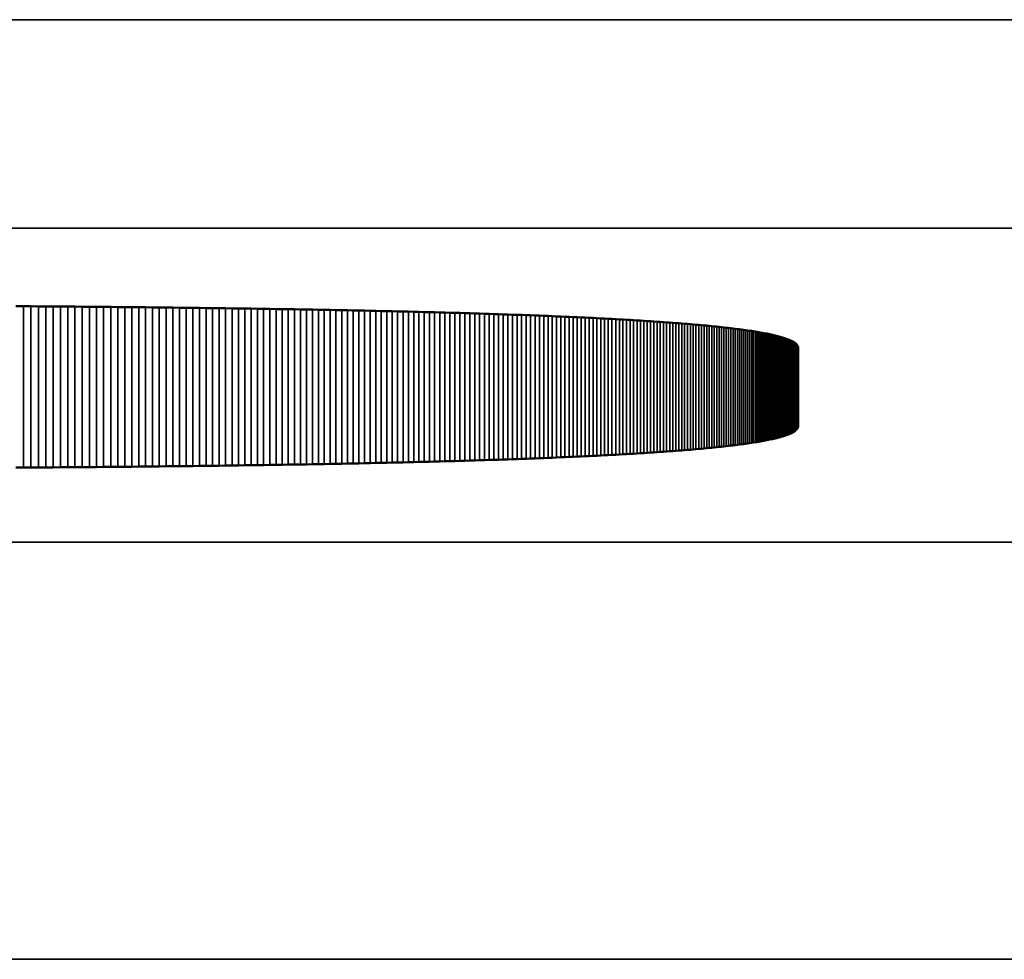
# Model space of a CAD drawing. Units: millimetres. Extents: x 0 to 15522, y -308 to 2970.
# Drawn here: x 2501 to 2506, y 1431 to 1436 of the extents above; entities that cross this region are included whole.
import ezdxf

# ---------------------------------------------------------------- set-up
doc = ezdxf.new("R2010")
doc.units = ezdxf.units.MM
doc.header["$LTSCALE"] = 5
doc.layers.add('Sichtbar (ISO)', color=7, linetype='Continuous', lineweight=50)
doc.layers.add('Sichtbar schmal (ISO)', color=7, linetype='Continuous', lineweight=35)

msp = doc.modelspace()

# ---------------------------------------------------------------- linework, layer by layer
at = {"layer": 'Sichtbar (ISO)'}
for p, q in [((2500.8466, 1434.2613), (2500.8825, 1434.2611)), ((2500.8825, 1434.2611), (2500.9183, 1434.2608)), ((2500.9183, 1434.2608), (2500.9539, 1434.2606)), ((2500.9539, 1434.2606), (2500.9894, 1434.2603)), ((2500.9894, 1434.2603), (2501.0246, 1434.26)), ((2501.0246, 1434.26), (2501.0598, 1434.2598)), ((2501.0598, 1434.2598), (2501.0947, 1434.2595)), ((2501.0947, 1434.2595), (2501.1295, 1434.2592)), ((2501.1295, 1434.2592), (2501.1641, 1434.2589)), ((2501.1641, 1434.2589), (2501.1985, 1434.2586)), ((2501.1985, 1434.2586), (2501.2327, 1434.2583)), ((2501.2327, 1434.2583), (2501.2668, 1434.258)), ((2501.2668, 1434.258), (2501.3007, 1434.2577)), ((2501.3007, 1434.2577), (2501.3345, 1434.2573)), ((2501.3345, 1434.2573), (2501.3681, 1434.257)), ((2501.3681, 1434.257), (2501.4015, 1434.2567)), ((2501.4015, 1434.2567), (2501.4347, 1434.2563)), ((2501.4347, 1434.2563), (2501.4677, 1434.256)), ((2501.4677, 1434.256), (2501.5006, 1434.2556)), ((2501.5006, 1434.2556), (2501.5334, 1434.2553)), ((2501.5334, 1434.2553), (2501.5659, 1434.2549)), ((2501.5659, 1434.2549), (2501.5983, 1434.2545)), ((2501.5983, 1434.2545), (2501.6305, 1434.2542)), ((2501.6305, 1434.2542), (2501.6625, 1434.2538)), ((2501.6625, 1434.2538), (2501.6944, 1434.2534)), ((2501.6944, 1434.2534), (2501.7261, 1434.253)), ((2501.7261, 1434.253), (2501.7576, 1434.2526)), ((2501.7576, 1434.2526), (2501.789, 1434.2522)), ((2501.789, 1434.2522), (2501.8201, 1434.2518)), ((2501.8201, 1434.2518), (2501.8511, 1434.2514)), ((2501.8511, 1434.2514), (2501.882, 1434.251)), ((2501.882, 1434.251), (2501.9127, 1434.2505)), ((2501.9127, 1434.2505), (2501.9431, 1434.2501)), ((2501.9431, 1434.2501), (2501.9735, 1434.2496)), ((2501.9735, 1434.2496), (2502.0036, 1434.2492)), ((2502.0036, 1434.2492), (2502.0336, 1434.2487)), ((2502.0336, 1434.2487), (2502.0634, 1434.2483)), ((2502.0634, 1434.2483), (2502.093, 1434.2478)), ((2502.093, 1434.2478), (2502.1225, 1434.2473)), ((2502.1225, 1434.2473), (2502.1518, 1434.2469)), ((2502.1518, 1434.2469), (2502.1809, 1434.2464)), ((2502.1809, 1434.2464), (2502.2099, 1434.2459)), ((2502.2099, 1434.2459), (2502.2387, 1434.2454)), ((2502.2387, 1434.2454), (2502.2673, 1434.2449)), ((2502.2673, 1434.2449), (2502.2957, 1434.2444)), ((2502.2957, 1434.2444), (2502.324, 1434.2439)), ((2502.324, 1434.2439), (2502.352, 1434.2433)), ((2502.352, 1434.2433), (2502.38, 1434.2428)), ((2502.38, 1434.2428), (2502.4077, 1434.2423)), ((2502.4077, 1434.2423), (2502.4353, 1434.2417)), ((2502.4353, 1434.2417), (2502.4627, 1434.2412)), ((2502.4627, 1434.2412), (2502.4899, 1434.2406)), ((2502.4899, 1434.2406), (2502.517, 1434.2401)), ((2502.517, 1434.2401), (2502.5438, 1434.2395)), ((2502.5438, 1434.2395), (2502.5705, 1434.2389)), ((2502.5705, 1434.2389), (2502.5971, 1434.2383)), ((2502.5971, 1434.2383), (2502.6234, 1434.2377)), ((2502.6234, 1434.2377), (2502.6496, 1434.2371)), ((2502.6496, 1434.2371), (2502.6757, 1434.2365)), ((2502.6757, 1434.2365), (2502.7015, 1434.2359)), ((2502.7015, 1434.2359), (2502.7272, 1434.2353)), ((2502.7272, 1434.2353), (2502.7527, 1434.2347)), ((2502.7527, 1434.2347), (2502.778, 1434.234)), ((2502.778, 1434.234), (2502.8032, 1434.2334)), ((2502.8032, 1434.2334), (2502.8281, 1434.2328)), ((2502.8281, 1434.2328), (2502.853, 1434.2321)), ((2502.853, 1434.2321), (2502.8776, 1434.2315)), ((2502.8776, 1434.2315), (2502.9021, 1434.2308)), ((2502.9021, 1434.2308), (2502.9263, 1434.2301)), ((2502.9263, 1434.2301), (2502.9505, 1434.2294)), ((2502.9505, 1434.2294), (2502.9744, 1434.2288)), ((2502.9744, 1434.2288), (2502.9982, 1434.2281)), ((2502.9982, 1434.2281), (2503.0218, 1434.2274)), ((2503.0218, 1434.2274), (2503.0452, 1434.2267)), ((2503.0452, 1434.2267), (2503.0684, 1434.2259)), ((2503.0684, 1434.2259), (2503.0915, 1434.2252)), ((2503.0915, 1434.2252), (2503.1144, 1434.2245)), ((2503.1144, 1434.2245), (2503.1371, 1434.2238)), ((2503.1371, 1434.2238), (2503.1597, 1434.223)), ((2503.1597, 1434.223), (2503.1821, 1434.2223)), ((2503.1821, 1434.2223), (2503.2043, 1434.2215)), ((2503.2043, 1434.2215), (2503.2263, 1434.2207)), ((2503.2263, 1434.2207), (2503.2482, 1434.22)), ((2503.2482, 1434.22), (2503.2699, 1434.2192)), ((2503.2699, 1434.2192), (2503.2914, 1434.2184)), ((2503.2914, 1434.2184), (2503.3127, 1434.2176)), ((2503.3127, 1434.2176), (2503.3339, 1434.2168)), ((2503.3339, 1434.2168), (2503.3549, 1434.216)), ((2503.3549, 1434.216), (2503.3757, 1434.2152)), ((2503.3757, 1434.2152), (2503.3963, 1434.2144)), ((2503.3963, 1434.2144), (2503.4168, 1434.2135)), ((2503.4168, 1434.2135), (2503.4371, 1434.2127)), ((2503.4371, 1434.2127), (2503.4572, 1434.2118)), ((2503.4572, 1434.2118), (2503.4771, 1434.211)), ((2503.4771, 1434.211), (2503.4969, 1434.2101)), ((2503.4969, 1434.2101), (2503.5165, 1434.2093)), ((2503.5165, 1434.2093), (2503.5359, 1434.2084)), ((2503.5359, 1434.2084), (2503.5551, 1434.2075)), ((2503.5551, 1434.2075), (2503.5742, 1434.2066)), ((2503.5742, 1434.2066), (2503.5931, 1434.2057)), ((2503.5931, 1434.2057), (2503.6118, 1434.2048)), ((2503.6118, 1434.2048), (2503.6304, 1434.2039)), ((2503.6304, 1434.2039), (2503.6487, 1434.203)), ((2503.6487, 1434.203), (2503.6669, 1434.202)), ((2503.6669, 1434.202), (2503.685, 1434.2011)), ((2503.685, 1434.2011), (2503.7028, 1434.2002)), ((2503.7028, 1434.2002), (2503.7205, 1434.1992)), ((2503.7205, 1434.1992), (2503.738, 1434.1982)), ((2503.738, 1434.1982), (2503.7553, 1434.1973)), ((2503.7553, 1434.1973), (2503.7724, 1434.1963)), ((2503.7724, 1434.1963), (2503.7894, 1434.1953)), ((2503.7894, 1434.1953), (2503.8062, 1434.1943)), ((2503.8062, 1434.1943), (2503.8228, 1434.1933)), ((2503.8228, 1434.1933), (2503.8392, 1434.1923)), ((2503.8392, 1434.1923), (2503.8555, 1434.1913)), ((2503.8555, 1434.1913), (2503.8716, 1434.1903)), ((2503.8716, 1434.1903), (2503.8875, 1434.1892)), ((2503.8875, 1434.1892), (2503.9033, 1434.1882)), ((2503.9033, 1434.1882), (2503.9188, 1434.1872)), ((2503.9188, 1434.1872), (2503.9342, 1434.1861)), ((2503.9342, 1434.1861), (2503.9494, 1434.185)), ((2503.9494, 1434.185), (2503.9645, 1434.184)), ((2503.9645, 1434.184), (2503.9793, 1434.1829)), ((2503.9793, 1434.1829), (2503.994, 1434.1818)), ((2503.994, 1434.1818), (2504.0085, 1434.1807)), ((2504.0085, 1434.1807), (2504.0229, 1434.1796)), ((2504.0229, 1434.1796), (2504.037, 1434.1785)), ((2504.037, 1434.1785), (2504.051, 1434.1774)), ((2504.051, 1434.1774), (2504.0648, 1434.1762)), ((2504.0648, 1434.1762), (2504.0784, 1434.1751)), ((2504.0784, 1434.1751), (2504.0919, 1434.174)), ((2504.0919, 1434.174), (2504.1052, 1434.1728)), ((2504.1052, 1434.1728), (2504.1183, 1434.1716)), ((2504.1183, 1434.1716), (2504.1312, 1434.1705)), ((2504.1312, 1434.1705), (2504.1439, 1434.1693)), ((2504.1439, 1434.1693), (2504.1565, 1434.1681)), ((2504.1565, 1434.1681), (2504.1689, 1434.1669)), ((2504.1689, 1434.1669), (2504.1811, 1434.1657)), ((2504.1811, 1434.1657), (2504.1931, 1434.1645)), ((2504.1931, 1434.1645), (2504.205, 1434.1633)), ((2504.205, 1434.1633), (2504.2167, 1434.162)), ((2504.2167, 1434.162), (2504.2282, 1434.1608)), ((2504.2282, 1434.1608), (2504.2395, 1434.1595)), ((2504.2395, 1434.1595), (2504.2507, 1434.1583)), ((2504.2507, 1434.1583), (2504.2617, 1434.157)), ((2504.2617, 1434.157), (2504.2725, 1434.1558)), ((2504.2725, 1434.1558), (2504.2831, 1434.1545)), ((2504.2831, 1434.1545), (2504.2935, 1434.1532)), ((2504.2935, 1434.1532), (2504.3038, 1434.1519)), ((2504.3038, 1434.1519), (2504.3139, 1434.1506)), ((2504.3139, 1434.1506), (2504.3238, 1434.1493)), ((2504.3238, 1434.1493), (2504.3336, 1434.1479)), ((2504.3336, 1434.1479), (2504.3431, 1434.1466)), ((2504.3431, 1434.1466), (2504.3525, 1434.1453)), ((2504.3525, 1434.1453), (2504.3617, 1434.1439)), ((2504.3617, 1434.1439), (2504.3707, 1434.1425)), ((2504.3707, 1434.1425), (2504.3796, 1434.1412)), ((2504.3796, 1434.1412), (2504.3883, 1434.1398)), ((2504.3883, 1434.1398), (2504.3968, 1434.1384)), ((2504.3968, 1434.1384), (2504.4051, 1434.137)), ((2504.4051, 1434.137), (2504.4132, 1434.1356)), ((2504.4132, 1434.1356), (2504.4212, 1434.1342)), ((2504.4212, 1434.1342), (2504.429, 1434.1328)), ((2504.429, 1434.1328), (2504.4366, 1434.1313)), ((2504.4366, 1434.1313), (2504.444, 1434.1299)), ((2504.444, 1434.1299), (2504.4513, 1434.1284)), ((2504.4513, 1434.1284), (2504.4583, 1434.127)), ((2504.4583, 1434.127), (2504.4652, 1434.1255)), ((2504.4652, 1434.1255), (2504.4719, 1434.124)), ((2504.4719, 1434.124), (2504.4785, 1434.1225)), ((2504.4785, 1434.1225), (2504.4848, 1434.1211)), ((2504.4848, 1434.1211), (2504.491, 1434.1195)), ((2504.491, 1434.1195), (2504.497, 1434.118)), ((2504.497, 1434.118), (2504.5029, 1434.1165)), ((2504.5029, 1434.1165), (2504.5085, 1434.115)), ((2504.5085, 1434.115), (2504.514, 1434.1134)), ((2504.514, 1434.1134), (2504.5193, 1434.1119)), ((2504.5193, 1434.1119), (2504.5244, 1434.1103)), ((2504.5244, 1434.1103), (2504.5293, 1434.1088)), ((2504.5293, 1434.1088), (2504.5341, 1434.1072)), ((2504.5341, 1434.1072), (2504.5386, 1434.1056)), ((2504.5386, 1434.1056), (2504.543, 1434.104)), ((2504.543, 1434.104), (2504.5472, 1434.1024)), ((2504.5472, 1434.1024), (2504.5513, 1434.1008)), ((2504.5513, 1434.1008), (2504.5551, 1434.0991)), ((2504.5551, 1434.0991), (2504.5588, 1434.0975)), ((2504.5588, 1434.0975), (2504.5623, 1434.0958)), ((2504.5623, 1434.0958), (2504.5656, 1434.0942)), ((2504.5656, 1434.0942), (2504.5688, 1434.0925)), ((2504.5688, 1434.0925), (2504.5717, 1434.0909)), ((2504.5717, 1434.0909), (2504.5745, 1434.0892)), ((2504.5745, 1434.0892), (2504.5771, 1434.0875)), ((2504.5771, 1434.0875), (2504.5796, 1434.0858)), ((2504.5796, 1434.0858), (2504.5818, 1434.0841)), ((2504.5818, 1434.0841), (2504.5839, 1434.0823)), ((2504.5839, 1434.0823), (2504.5858, 1434.0806)), ((2504.5858, 1434.0806), (2504.5875, 1434.0789)), ((2504.5875, 1434.0789), (2504.589, 1434.0771)), ((2504.589, 1434.0771), (2504.5904, 1434.0753)), ((2504.5904, 1434.0753), (2504.5915, 1434.0736)), ((2504.5915, 1434.0736), (2504.5925, 1434.0718)), ((2504.5925, 1434.0718), (2504.5933, 1434.07)), ((2504.5933, 1434.07), (2504.594, 1434.0682)), ((2504.594, 1434.0682), (2504.5944, 1434.0664)), ((2504.5944, 1434.0664), (2504.5947, 1434.0646)), ((2504.5947, 1434.0646), (2504.5948, 1434.0627)), ((2504.5948, 1434.0627), (2504.5948, 1433.6861)), ((2504.5933, 1433.6788), (2504.5925, 1433.677)), ((2504.594, 1433.6806), (2504.5933, 1433.6788)), ((2504.5944, 1433.6824), (2504.594, 1433.6806)), ((2504.5947, 1433.6842), (2504.5944, 1433.6824)), ((2504.5948, 1433.6861), (2504.5947, 1433.6842)), ((2504.497, 1433.6308), (2504.491, 1433.6293)), ((2504.5029, 1433.6323), (2504.497, 1433.6308)), ((2504.5085, 1433.6338), (2504.5029, 1433.6323)), ((2504.514, 1433.6354), (2504.5085, 1433.6338)), ((2504.5193, 1433.6369), (2504.514, 1433.6354)), ((2504.5244, 1433.6385), (2504.5193, 1433.6369)), ((2504.5293, 1433.6401), (2504.5244, 1433.6385)), ((2504.5341, 1433.6416), (2504.5293, 1433.6401)), ((2504.5386, 1433.6432), (2504.5341, 1433.6416)), ((2504.543, 1433.6448), (2504.5386, 1433.6432)), ((2504.5472, 1433.6464), (2504.543, 1433.6448)), ((2504.5513, 1433.648), (2504.5472, 1433.6464)), ((2504.5551, 1433.6497), (2504.5513, 1433.648)), ((2504.5588, 1433.6513), (2504.5551, 1433.6497)), ((2504.5623, 1433.653), (2504.5588, 1433.6513)), ((2504.5656, 1433.6546), (2504.5623, 1433.653)), ((2504.5688, 1433.6563), (2504.5656, 1433.6546)), ((2504.5717, 1433.6579), (2504.5688, 1433.6563)), ((2504.5745, 1433.6596), (2504.5717, 1433.6579)), ((2504.5771, 1433.6613), (2504.5745, 1433.6596)), ((2504.5796, 1433.663), (2504.5771, 1433.6613)), ((2504.5818, 1433.6647), (2504.5796, 1433.663)), ((2504.5839, 1433.6665), (2504.5818, 1433.6647)), ((2504.5858, 1433.6682), (2504.5839, 1433.6665)), ((2504.5875, 1433.6699), (2504.5858, 1433.6682)), ((2504.589, 1433.6717), (2504.5875, 1433.6699)), ((2504.5904, 1433.6735), (2504.589, 1433.6717)), ((2504.5915, 1433.6752), (2504.5904, 1433.6735)), ((2504.5925, 1433.677), (2504.5915, 1433.6752)), ((2504.1931, 1433.5843), (2504.1811, 1433.5831)), ((2504.205, 1433.5855), (2504.1931, 1433.5843)), ((2504.2167, 1433.5868), (2504.205, 1433.5855)), ((2504.2282, 1433.588), (2504.2167, 1433.5868)), ((2504.2395, 1433.5893), (2504.2282, 1433.588)), ((2504.2507, 1433.5905), (2504.2395, 1433.5893)), ((2504.2617, 1433.5918), (2504.2507, 1433.5905)), ((2504.2725, 1433.5931), (2504.2617, 1433.5918)), ((2504.2831, 1433.5943), (2504.2725, 1433.5931)), ((2504.2935, 1433.5956), (2504.2831, 1433.5943)), ((2504.3038, 1433.5969), (2504.2935, 1433.5956)), ((2504.3139, 1433.5982), (2504.3038, 1433.5969)), ((2504.3238, 1433.5995), (2504.3139, 1433.5982)), ((2504.3336, 1433.6009), (2504.3238, 1433.5995)), ((2504.3431, 1433.6022), (2504.3336, 1433.6009)), ((2504.3525, 1433.6035), (2504.3431, 1433.6022)), ((2504.3617, 1433.6049), (2504.3525, 1433.6035)), ((2504.3707, 1433.6063), (2504.3617, 1433.6049)), ((2504.3796, 1433.6076), (2504.3707, 1433.6063)), ((2504.3883, 1433.609), (2504.3796, 1433.6076)), ((2504.3968, 1433.6104), (2504.3883, 1433.609)), ((2504.4051, 1433.6118), (2504.3968, 1433.6104)), ((2504.4132, 1433.6132), (2504.4051, 1433.6118)), ((2504.4212, 1433.6146), (2504.4132, 1433.6132)), ((2504.429, 1433.616), (2504.4212, 1433.6146)), ((2504.4366, 1433.6175), (2504.429, 1433.616)), ((2504.444, 1433.6189), (2504.4366, 1433.6175)), ((2504.4513, 1433.6204), (2504.444, 1433.6189)), ((2504.4583, 1433.6218), (2504.4513, 1433.6204)), ((2504.4652, 1433.6233), (2504.4583, 1433.6218)), ((2504.4719, 1433.6248), (2504.4652, 1433.6233)), ((2504.4785, 1433.6263), (2504.4719, 1433.6248)), ((2504.4848, 1433.6277), (2504.4785, 1433.6263)), ((2504.491, 1433.6293), (2504.4848, 1433.6277)), ((2503.4572, 1433.537), (2503.4371, 1433.5361)), ((2503.4771, 1433.5378), (2503.4572, 1433.537)), ((2503.4969, 1433.5387), (2503.4771, 1433.5378)), ((2503.5165, 1433.5395), (2503.4969, 1433.5387)), ((2503.5359, 1433.5404), (2503.5165, 1433.5395)), ((2503.5551, 1433.5413), (2503.5359, 1433.5404)), ((2503.5742, 1433.5422), (2503.5551, 1433.5413)), ((2503.5931, 1433.5431), (2503.5742, 1433.5422)), ((2503.6118, 1433.544), (2503.5931, 1433.5431)), ((2503.6304, 1433.5449), (2503.6118, 1433.544)), ((2503.6487, 1433.5458), (2503.6304, 1433.5449)), ((2503.6669, 1433.5468), (2503.6487, 1433.5458)), ((2503.685, 1433.5477), (2503.6669, 1433.5468)), ((2503.7028, 1433.5486), (2503.685, 1433.5477)), ((2503.7205, 1433.5496), (2503.7028, 1433.5486)), ((2503.738, 1433.5506), (2503.7205, 1433.5496)), ((2503.7553, 1433.5515), (2503.738, 1433.5506)), ((2503.7724, 1433.5525), (2503.7553, 1433.5515)), ((2503.7894, 1433.5535), (2503.7724, 1433.5525)), ((2503.8062, 1433.5545), (2503.7894, 1433.5535)), ((2503.8228, 1433.5555), (2503.8062, 1433.5545)), ((2503.8392, 1433.5565), (2503.8228, 1433.5555)), ((2503.8555, 1433.5575), (2503.8392, 1433.5565)), ((2503.8716, 1433.5585), (2503.8555, 1433.5575)), ((2503.8875, 1433.5596), (2503.8716, 1433.5585)), ((2503.9033, 1433.5606), (2503.8875, 1433.5596)), ((2503.9188, 1433.5616), (2503.9033, 1433.5606)), ((2503.9342, 1433.5627), (2503.9188, 1433.5616)), ((2503.9494, 1433.5638), (2503.9342, 1433.5627)), ((2503.9645, 1433.5648), (2503.9494, 1433.5638)), ((2503.9793, 1433.5659), (2503.9645, 1433.5648)), ((2503.994, 1433.567), (2503.9793, 1433.5659)), ((2504.0085, 1433.5681), (2503.994, 1433.567)), ((2504.0229, 1433.5692), (2504.0085, 1433.5681)), ((2504.037, 1433.5703), (2504.0229, 1433.5692)), ((2504.051, 1433.5714), (2504.037, 1433.5703)), ((2504.0648, 1433.5726), (2504.051, 1433.5714)), ((2504.0784, 1433.5737), (2504.0648, 1433.5726)), ((2504.0919, 1433.5749), (2504.0784, 1433.5737)), ((2504.1052, 1433.576), (2504.0919, 1433.5749)), ((2504.1183, 1433.5772), (2504.1052, 1433.576)), ((2504.1312, 1433.5783), (2504.1183, 1433.5772)), ((2504.1439, 1433.5795), (2504.1312, 1433.5783)), ((2504.1565, 1433.5807), (2504.1439, 1433.5795)), ((2504.1689, 1433.5819), (2504.1565, 1433.5807)), ((2504.1811, 1433.5831), (2504.1689, 1433.5819)), ((2501.0947, 1433.4893), (2501.0598, 1433.4891)), ((2501.1295, 1433.4896), (2501.0947, 1433.4893)), ((2501.1641, 1433.4899), (2501.1295, 1433.4896)), ((2501.1985, 1433.4902), (2501.1641, 1433.4899)), ((2501.2327, 1433.4905), (2501.1985, 1433.4902)), ((2501.2668, 1433.4908), (2501.2327, 1433.4905)), ((2501.3007, 1433.4911), (2501.2668, 1433.4908)), ((2501.3345, 1433.4915), (2501.3007, 1433.4911)), ((2501.3681, 1433.4918), (2501.3345, 1433.4915)), ((2501.4015, 1433.4921), (2501.3681, 1433.4918)), ((2501.4347, 1433.4925), (2501.4015, 1433.4921)), ((2501.4677, 1433.4928), (2501.4347, 1433.4925)), ((2501.5006, 1433.4932), (2501.4677, 1433.4928)), ((2501.5334, 1433.4935), (2501.5006, 1433.4932)), ((2501.5659, 1433.4939), (2501.5334, 1433.4935)), ((2501.5983, 1433.4943), (2501.5659, 1433.4939)), ((2501.6305, 1433.4946), (2501.5983, 1433.4943)), ((2501.6625, 1433.495), (2501.6305, 1433.4946)), ((2501.6944, 1433.4954), (2501.6625, 1433.495)), ((2501.7261, 1433.4958), (2501.6944, 1433.4954)), ((2501.7576, 1433.4962), (2501.7261, 1433.4958)), ((2501.789, 1433.4966), (2501.7576, 1433.4962)), ((2501.8201, 1433.497), (2501.789, 1433.4966)), ((2501.8511, 1433.4974), (2501.8201, 1433.497)), ((2501.882, 1433.4978), (2501.8511, 1433.4974)), ((2501.9127, 1433.4983), (2501.882, 1433.4978)), ((2501.9431, 1433.4987), (2501.9127, 1433.4983)), ((2501.9735, 1433.4992), (2501.9431, 1433.4987)), ((2502.0036, 1433.4996), (2501.9735, 1433.4992)), ((2502.0336, 1433.5001), (2502.0036, 1433.4996)), ((2502.0634, 1433.5005), (2502.0336, 1433.5001)), ((2502.093, 1433.501), (2502.0634, 1433.5005)), ((2502.1225, 1433.5015), (2502.093, 1433.501)), ((2502.1518, 1433.5019), (2502.1225, 1433.5015)), ((2502.1809, 1433.5024), (2502.1518, 1433.5019)), ((2502.2099, 1433.5029), (2502.1809, 1433.5024)), ((2502.2387, 1433.5034), (2502.2099, 1433.5029)), ((2502.2673, 1433.5039), (2502.2387, 1433.5034)), ((2502.2957, 1433.5044), (2502.2673, 1433.5039)), ((2502.324, 1433.5049), (2502.2957, 1433.5044)), ((2502.352, 1433.5055), (2502.324, 1433.5049)), ((2502.38, 1433.506), (2502.352, 1433.5055)), ((2502.4077, 1433.5065), (2502.38, 1433.506)), ((2502.4353, 1433.5071), (2502.4077, 1433.5065)), ((2502.4627, 1433.5076), (2502.4353, 1433.5071)), ((2502.4899, 1433.5082), (2502.4627, 1433.5076)), ((2502.517, 1433.5088), (2502.4899, 1433.5082)), ((2502.5438, 1433.5093), (2502.517, 1433.5088)), ((2502.5705, 1433.5099), (2502.5438, 1433.5093)), ((2502.5971, 1433.5105), (2502.5705, 1433.5099)), ((2502.6234, 1433.5111), (2502.5971, 1433.5105)), ((2502.6496, 1433.5117), (2502.6234, 1433.5111)), ((2502.6757, 1433.5123), (2502.6496, 1433.5117)), ((2502.7015, 1433.5129), (2502.6757, 1433.5123)), ((2502.7272, 1433.5135), (2502.7015, 1433.5129)), ((2502.7527, 1433.5141), (2502.7272, 1433.5135)), ((2502.778, 1433.5148), (2502.7527, 1433.5141)), ((2502.8032, 1433.5154), (2502.778, 1433.5148)), ((2502.8281, 1433.516), (2502.8032, 1433.5154)), ((2502.853, 1433.5167), (2502.8281, 1433.516)), ((2502.8776, 1433.5173), (2502.853, 1433.5167)), ((2502.9021, 1433.518), (2502.8776, 1433.5173)), ((2502.9263, 1433.5187), (2502.9021, 1433.518)), ((2502.9505, 1433.5194), (2502.9263, 1433.5187)), ((2502.9744, 1433.5201), (2502.9505, 1433.5194)), ((2502.9982, 1433.5207), (2502.9744, 1433.5201)), ((2503.0218, 1433.5214), (2502.9982, 1433.5207)), ((2503.0452, 1433.5222), (2503.0218, 1433.5214)), ((2503.0684, 1433.5229), (2503.0452, 1433.5222)), ((2503.0915, 1433.5236), (2503.0684, 1433.5229)), ((2503.1144, 1433.5243), (2503.0915, 1433.5236)), ((2503.1371, 1433.5251), (2503.1144, 1433.5243)), ((2503.1597, 1433.5258), (2503.1371, 1433.5251)), ((2503.1821, 1433.5265), (2503.1597, 1433.5258)), ((2503.2043, 1433.5273), (2503.1821, 1433.5265)), ((2503.2263, 1433.5281), (2503.2043, 1433.5273)), ((2503.2482, 1433.5288), (2503.2263, 1433.5281)), ((2503.2699, 1433.5296), (2503.2482, 1433.5288)), ((2503.2914, 1433.5304), (2503.2699, 1433.5296)), ((2503.3127, 1433.5312), (2503.2914, 1433.5304)), ((2503.3339, 1433.532), (2503.3127, 1433.5312)), ((2503.3549, 1433.5328), (2503.3339, 1433.532)), ((2503.3757, 1433.5336), (2503.3549, 1433.5328)), ((2503.3963, 1433.5344), (2503.3757, 1433.5336)), ((2503.4168, 1433.5353), (2503.3963, 1433.5344)), ((2503.4371, 1433.5361), (2503.4168, 1433.5353)), ((2500.8825, 1433.4877), (2500.8466, 1433.4875)), ((2500.9183, 1433.488), (2500.8825, 1433.4877)), ((2500.9539, 1433.4882), (2500.9183, 1433.488)), ((2500.9894, 1433.4885), (2500.9539, 1433.4882)), ((2501.0246, 1433.4888), (2500.9894, 1433.4885)), ((2501.0598, 1433.4891), (2501.0246, 1433.4888))]:
    msp.add_line(p, q, dxfattribs=at)
at = {"layer": 'Sichtbar schmal (ISO)'}
for p, q in [((2769.0948, 1435.6345), (2270.0948, 1435.6345)), ((2270.0948, 1434.6351), (2769.0948, 1434.6351)), ((2500.8825, 1433.4877), (2500.8825, 1434.2611)), ((2500.9183, 1433.488), (2500.9183, 1434.2608)), ((2500.9539, 1433.4882), (2500.9539, 1434.2606)), ((2500.9894, 1433.4885), (2500.9894, 1434.2603)), ((2501.0246, 1433.4888), (2501.0246, 1434.26)), ((2501.0598, 1433.4891), (2501.0598, 1434.2598)), ((2501.0947, 1433.4893), (2501.0947, 1434.2595)), ((2501.1295, 1433.4896), (2501.1295, 1434.2592)), ((2501.1641, 1433.4899), (2501.1641, 1434.2589)), ((2501.1985, 1433.4902), (2501.1985, 1434.2586)), ((2501.2327, 1433.4905), (2501.2327, 1434.2583)), ((2501.2668, 1433.4908), (2501.2668, 1434.258)), ((2501.3007, 1433.4911), (2501.3007, 1434.2577)), ((2501.3345, 1433.4915), (2501.3345, 1434.2573)), ((2501.3681, 1433.4918), (2501.3681, 1434.257)), ((2501.4015, 1433.4921), (2501.4015, 1434.2567)), ((2501.4347, 1433.4925), (2501.4347, 1434.2563)), ((2501.4677, 1433.4928), (2501.4677, 1434.256)), ((2501.5006, 1433.4932), (2501.5006, 1434.2556)), ((2501.5334, 1433.4935), (2501.5334, 1434.2553)), ((2501.5659, 1433.4939), (2501.5659, 1434.2549)), ((2501.5983, 1433.4943), (2501.5983, 1434.2545)), ((2501.6305, 1433.4946), (2501.6305, 1434.2542)), ((2501.6625, 1433.495), (2501.6625, 1434.2538)), ((2501.6944, 1433.4954), (2501.6944, 1434.2534)), ((2501.7261, 1433.4958), (2501.7261, 1434.253)), ((2501.7576, 1433.4962), (2501.7576, 1434.2526)), ((2501.789, 1433.4966), (2501.789, 1434.2522)), ((2501.8201, 1433.497), (2501.8201, 1434.2518)), ((2501.8511, 1433.4974), (2501.8511, 1434.2514)), ((2501.882, 1433.4978), (2501.882, 1434.251)), ((2501.9127, 1433.4983), (2501.9127, 1434.2505)), ((2501.9431, 1433.4987), (2501.9431, 1434.2501)), ((2501.9735, 1433.4992), (2501.9735, 1434.2496)), ((2502.0036, 1433.4996), (2502.0036, 1434.2492)), ((2502.0336, 1433.5001), (2502.0336, 1434.2487)), ((2502.0634, 1433.5005), (2502.0634, 1434.2483)), ((2502.093, 1433.501), (2502.093, 1434.2478)), ((2502.1225, 1433.5015), (2502.1225, 1434.2473)), ((2502.1518, 1433.5019), (2502.1518, 1434.2469)), ((2502.1809, 1433.5024), (2502.1809, 1434.2464)), ((2502.2099, 1433.5029), (2502.2099, 1434.2459)), ((2502.2387, 1433.5034), (2502.2387, 1434.2454)), ((2502.2673, 1433.5039), (2502.2673, 1434.2449)), ((2502.2957, 1433.5044), (2502.2957, 1434.2444)), ((2502.324, 1433.5049), (2502.324, 1434.2439)), ((2502.352, 1433.5055), (2502.352, 1434.2433)), ((2502.38, 1433.506), (2502.38, 1434.2428)), ((2502.4077, 1433.5065), (2502.4077, 1434.2423)), ((2502.4353, 1433.5071), (2502.4353, 1434.2417)), ((2502.4627, 1433.5076), (2502.4627, 1434.2412)), ((2502.4899, 1433.5082), (2502.4899, 1434.2406)), ((2502.517, 1433.5088), (2502.517, 1434.2401)), ((2502.5438, 1433.5093), (2502.5438, 1434.2395)), ((2502.5705, 1433.5099), (2502.5705, 1434.2389)), ((2502.5971, 1433.5105), (2502.5971, 1434.2383)), ((2502.6234, 1433.5111), (2502.6234, 1434.2377)), ((2502.6496, 1433.5117), (2502.6496, 1434.2371)), ((2502.6757, 1433.5123), (2502.6757, 1434.2365)), ((2502.7015, 1433.5129), (2502.7015, 1434.2359)), ((2502.7272, 1433.5135), (2502.7272, 1434.2353)), ((2502.7527, 1433.5141), (2502.7527, 1434.2347)), ((2502.778, 1433.5148), (2502.778, 1434.234)), ((2502.8032, 1433.5154), (2502.8032, 1434.2334)), ((2502.8281, 1433.516), (2502.8281, 1434.2328)), ((2502.853, 1433.5167), (2502.853, 1434.2321)), ((2502.8776, 1433.5173), (2502.8776, 1434.2315)), ((2502.9021, 1433.518), (2502.9021, 1434.2308)), ((2502.9263, 1433.5187), (2502.9263, 1434.2301)), ((2502.9505, 1433.5194), (2502.9505, 1434.2294)), ((2502.9744, 1433.5201), (2502.9744, 1434.2288)), ((2502.9982, 1433.5207), (2502.9982, 1434.2281)), ((2503.0218, 1433.5214), (2503.0218, 1434.2274)), ((2503.0452, 1433.5222), (2503.0452, 1434.2267)), ((2503.0684, 1433.5229), (2503.0684, 1434.2259)), ((2503.0915, 1433.5236), (2503.0915, 1434.2252)), ((2503.1144, 1433.5243), (2503.1144, 1434.2245)), ((2503.1371, 1433.5251), (2503.1371, 1434.2238)), ((2503.1597, 1433.5258), (2503.1597, 1434.223)), ((2503.1821, 1433.5265), (2503.1821, 1434.2223)), ((2503.2043, 1433.5273), (2503.2043, 1434.2215)), ((2503.2263, 1433.5281), (2503.2263, 1434.2207)), ((2503.2482, 1433.5288), (2503.2482, 1434.22)), ((2503.2699, 1433.5296), (2503.2699, 1434.2192)), ((2503.2914, 1433.5304), (2503.2914, 1434.2184)), ((2503.3127, 1433.5312), (2503.3127, 1434.2176)), ((2503.3339, 1433.532), (2503.3339, 1434.2168)), ((2503.3549, 1433.5328), (2503.3549, 1434.216)), ((2503.3757, 1433.5336), (2503.3757, 1434.2152)), ((2503.3963, 1433.5344), (2503.3963, 1434.2144)), ((2503.4168, 1433.5353), (2503.4168, 1434.2135)), ((2503.4371, 1433.5361), (2503.4371, 1434.2127)), ((2503.4572, 1433.537), (2503.4572, 1434.2118)), ((2503.4771, 1433.5378), (2503.4771, 1434.211)), ((2503.4969, 1433.5387), (2503.4969, 1434.2101)), ((2503.5165, 1433.5395), (2503.5165, 1434.2093)), ((2503.5359, 1433.5404), (2503.5359, 1434.2084)), ((2503.5551, 1433.5413), (2503.5551, 1434.2075)), ((2503.5742, 1433.5422), (2503.5742, 1434.2066)), ((2503.5931, 1433.5431), (2503.5931, 1434.2057)), ((2503.6118, 1433.544), (2503.6118, 1434.2048)), ((2503.6304, 1433.5449), (2503.6304, 1434.2039)), ((2503.6487, 1433.5458), (2503.6487, 1434.203)), ((2503.6669, 1433.5468), (2503.6669, 1434.202)), ((2503.685, 1433.5477), (2503.685, 1434.2011)), ((2503.7028, 1433.5486), (2503.7028, 1434.2002)), ((2503.7205, 1433.5496), (2503.7205, 1434.1992)), ((2503.738, 1433.5506), (2503.738, 1434.1982)), ((2503.7553, 1433.5515), (2503.7553, 1434.1973)), ((2503.7724, 1433.5525), (2503.7724, 1434.1963)), ((2503.7894, 1433.5535), (2503.7894, 1434.1953)), ((2503.8062, 1433.5545), (2503.8062, 1434.1943)), ((2503.8228, 1433.5555), (2503.8228, 1434.1933)), ((2503.8392, 1433.5565), (2503.8392, 1434.1923)), ((2503.8555, 1433.5575), (2503.8555, 1434.1913)), ((2503.8716, 1433.5585), (2503.8716, 1434.1903)), ((2503.8875, 1433.5596), (2503.8875, 1434.1892)), ((2503.9033, 1433.5606), (2503.9033, 1434.1882)), ((2503.9188, 1433.5616), (2503.9188, 1434.1872)), ((2503.9342, 1433.5627), (2503.9342, 1434.1861)), ((2503.9494, 1433.5638), (2503.9494, 1434.185)), ((2503.9645, 1433.5648), (2503.9645, 1434.184)), ((2503.9793, 1433.5659), (2503.9793, 1434.1829)), ((2503.994, 1433.567), (2503.994, 1434.1818)), ((2504.0085, 1433.5681), (2504.0085, 1434.1807)), ((2504.0229, 1433.5692), (2504.0229, 1434.1796)), ((2504.037, 1433.5703), (2504.037, 1434.1785)), ((2504.051, 1433.5714), (2504.051, 1434.1774)), ((2504.0648, 1433.5726), (2504.0648, 1434.1762)), ((2504.0784, 1433.5737), (2504.0784, 1434.1751)), ((2504.0919, 1433.5749), (2504.0919, 1434.174)), ((2504.1052, 1433.576), (2504.1052, 1434.1728)), ((2504.1183, 1433.5772), (2504.1183, 1434.1716)), ((2504.1312, 1433.5783), (2504.1312, 1434.1705)), ((2504.1439, 1433.5795), (2504.1439, 1434.1693)), ((2504.1565, 1433.5807), (2504.1565, 1434.1681)), ((2504.1689, 1433.5819), (2504.1689, 1434.1669)), ((2504.1811, 1433.5831), (2504.1811, 1434.1657)), ((2504.1931, 1433.5843), (2504.1931, 1434.1645)), ((2504.205, 1433.5855), (2504.205, 1434.1633)), ((2504.2167, 1433.5868), (2504.2167, 1434.162)), ((2504.2282, 1433.588), (2504.2282, 1434.1608)), ((2504.2395, 1433.5893), (2504.2395, 1434.1595)), ((2504.2507, 1433.5905), (2504.2507, 1434.1583)), ((2504.2617, 1433.5918), (2504.2617, 1434.157)), ((2504.2725, 1433.5931), (2504.2725, 1434.1558)), ((2504.2831, 1433.5943), (2504.2831, 1434.1545)), ((2504.2935, 1433.5956), (2504.2935, 1434.1532)), ((2504.3038, 1433.5969), (2504.3038, 1434.1519)), ((2504.3139, 1433.5982), (2504.3139, 1434.1506)), ((2504.3238, 1433.5995), (2504.3238, 1434.1493)), ((2504.3336, 1433.6009), (2504.3336, 1434.1479)), ((2504.3431, 1433.6022), (2504.3431, 1434.1466)), ((2504.3525, 1433.6035), (2504.3525, 1434.1453)), ((2504.3617, 1433.6049), (2504.3617, 1434.1439)), ((2504.3707, 1433.6063), (2504.3707, 1434.1425)), ((2504.3796, 1433.6076), (2504.3796, 1434.1412)), ((2504.3883, 1433.609), (2504.3883, 1434.1398)), ((2504.3968, 1433.6104), (2504.3968, 1434.1384)), ((2504.4051, 1433.6118), (2504.4051, 1434.137)), ((2504.4132, 1433.6132), (2504.4132, 1434.1356)), ((2504.4212, 1433.6146), (2504.4212, 1434.1342)), ((2504.429, 1433.616), (2504.429, 1434.1328)), ((2504.4366, 1433.6175), (2504.4366, 1434.1313)), ((2504.444, 1433.6189), (2504.444, 1434.1299)), ((2504.4513, 1433.6204), (2504.4513, 1434.1284)), ((2504.4583, 1433.6218), (2504.4583, 1434.127)), ((2504.4652, 1433.6233), (2504.4652, 1434.1255)), ((2504.4719, 1433.6248), (2504.4719, 1434.124)), ((2504.4785, 1433.6263), (2504.4785, 1434.1225)), ((2504.4848, 1433.6277), (2504.4848, 1434.1211)), ((2504.491, 1433.6293), (2504.491, 1434.1195)), ((2504.497, 1433.6308), (2504.497, 1434.118)), ((2504.5029, 1433.6323), (2504.5029, 1434.1165)), ((2504.5085, 1433.6338), (2504.5085, 1434.115)), ((2504.514, 1433.6354), (2504.514, 1434.1134)), ((2504.5193, 1433.6369), (2504.5193, 1434.1119)), ((2504.5244, 1433.6385), (2504.5244, 1434.1103)), ((2504.5293, 1433.6401), (2504.5293, 1434.1088)), ((2504.5341, 1433.6416), (2504.5341, 1434.1072)), ((2504.5386, 1433.6432), (2504.5386, 1434.1056)), ((2504.543, 1433.6448), (2504.543, 1434.104)), ((2504.5472, 1433.6464), (2504.5472, 1434.1024)), ((2504.5513, 1433.648), (2504.5513, 1434.1008)), ((2504.5551, 1433.6497), (2504.5551, 1434.0991)), ((2504.5588, 1433.6513), (2504.5588, 1434.0975)), ((2504.5623, 1433.653), (2504.5623, 1434.0958)), ((2504.5656, 1433.6546), (2504.5656, 1434.0942)), ((2504.5688, 1433.6563), (2504.5688, 1434.0925)), ((2504.5717, 1433.6579), (2504.5717, 1434.0909)), ((2504.5745, 1433.6596), (2504.5745, 1434.0892)), ((2504.5771, 1433.6613), (2504.5771, 1434.0875)), ((2504.5796, 1433.663), (2504.5796, 1434.0858)), ((2504.5818, 1433.6647), (2504.5818, 1434.0841)), ((2504.5839, 1433.6665), (2504.5839, 1434.0823)), ((2504.5858, 1433.6682), (2504.5858, 1434.0806)), ((2504.5875, 1433.6699), (2504.5875, 1434.0789)), ((2504.589, 1433.6717), (2504.589, 1434.0771)), ((2504.5904, 1433.6735), (2504.5904, 1434.0753)), ((2504.5915, 1433.6752), (2504.5915, 1434.0736)), ((2504.5925, 1433.677), (2504.5925, 1434.0718)), ((2504.5933, 1433.6788), (2504.5933, 1434.07)), ((2504.594, 1433.6806), (2504.594, 1434.0682)), ((2504.5944, 1433.6824), (2504.5944, 1434.0664)), ((2504.5947, 1433.6842), (2504.5947, 1434.0646)), ((2769.0948, 1433.1299), (2270.0948, 1433.1299)), ((2270.0948, 1431.1311), (2769.0948, 1431.1311))]:
    msp.add_line(p, q, dxfattribs=at)

doc.saveas('drawing.dxf')
